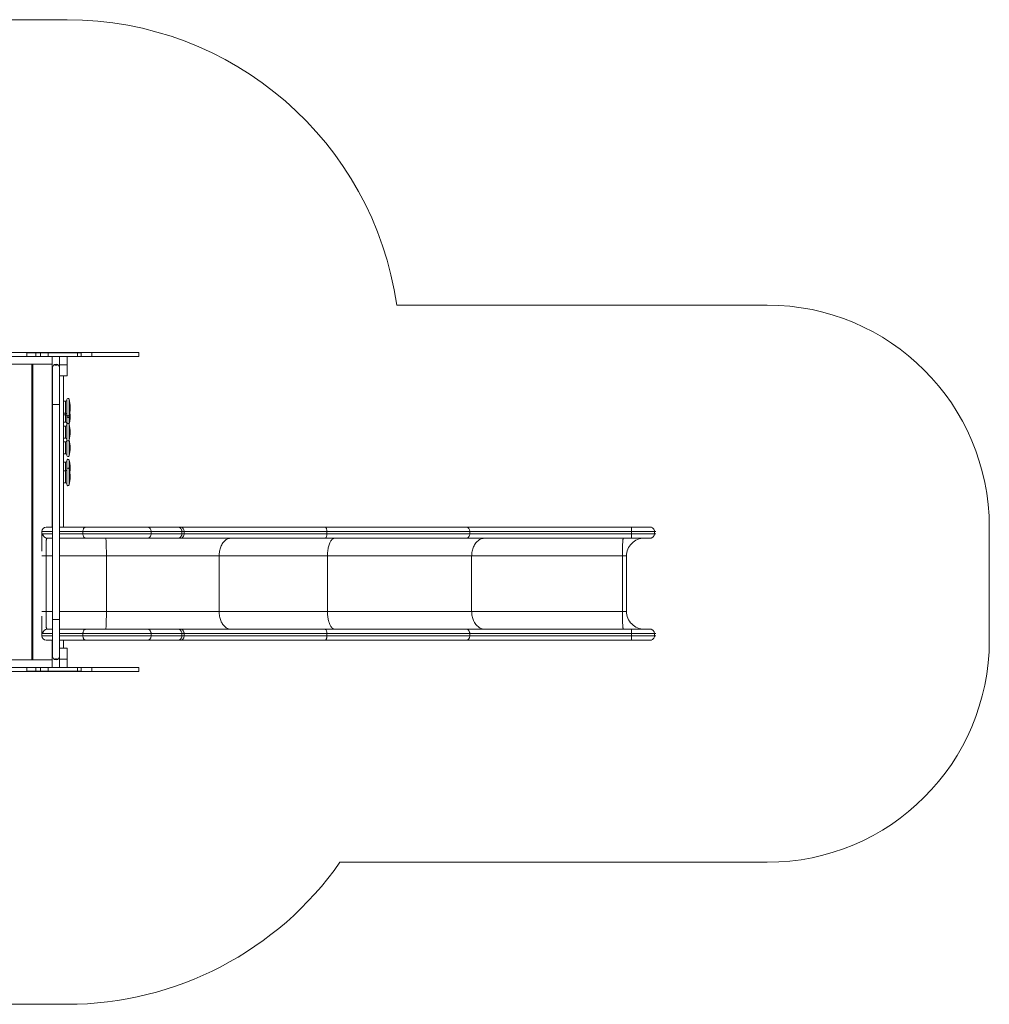
# Model space of a CAD drawing. Units: millimetres. Extents: x 108.2 to 179.6, y 84.6 to 128.9.
# Drawn here: x 136 to 179.6, y 84.6 to 128.9 of the extents above; entities that cross this region are included whole.
import ezdxf

# ---------------------------------------------------------------- set-up
doc = ezdxf.new("R2010")
doc.units = ezdxf.units.MM

msp = doc.modelspace()

# ---------------------------------------------------------------- linework, layer by layer
at = {"color": 7, "linetype": 'Continuous', "lineweight": 15}
for p, q in [((123.222, 128.941), (138.11, 128.941)), ((152.957, 116.081), (169.647, 116.081)), ((135.073, 113.941), (136.869, 113.941)), ((135.073, 113.761), (136.869, 113.761)), ((136.298, 113.936), (136.298, 113.766)), ((136.703, 113.936), (136.298, 113.936)), ((136.703, 113.766), (136.298, 113.766)), ((136.703, 113.936), (136.703, 113.766)), ((136.911, 113.936), (136.703, 113.936)), ((136.911, 113.766), (136.703, 113.766)), ((136.869, 113.941), (136.869, 113.936)), ((136.869, 113.941), (139.22, 113.941)), ((136.869, 113.766), (136.869, 113.761)), ((136.869, 113.761), (137.77, 113.761)), ((136.911, 113.936), (136.911, 113.766)), ((137.255, 113.936), (136.911, 113.936)), ((137.255, 113.766), (136.911, 113.766)), ((137.255, 113.936), (137.255, 113.766)), ((138.583, 113.936), (137.255, 113.936)), ((138.583, 113.766), (137.255, 113.766)), ((137.43, 113.421), (137.43, 113.761)), ((137.43, 106.081), (137.43, 113.761)), ((137.77, 113.761), (138.11, 113.761)), ((137.77, 113.761), (137.77, 113.391)), ((138.11, 113.761), (138.11, 113.391)), ((138.11, 113.761), (139.22, 113.761)), ((138.583, 113.936), (138.583, 113.766)), ((138.736, 113.936), (138.583, 113.936)), ((138.736, 113.766), (138.583, 113.766)), ((139.22, 113.941), (139.22, 113.761)), ((139.22, 113.941), (141.342, 113.941)), ((139.22, 113.761), (141.342, 113.761)), ((137.43, 113.421), (127.504, 113.421)), ((136.52, 113.421), (135.65, 113.421)), ((136.52, 100.101), (136.52, 113.421)), ((136.56, 113.421), (136.56, 100.101)), ((137.43, 113.421), (136.56, 113.421)), ((137.43, 106.081), (137.43, 113.421)), ((137.45, 113.261), (137.45, 111.611)), ((137.77, 113.391), (138.11, 113.391)), ((137.77, 112.892), (137.77, 113.391)), ((138.11, 113.391), (138.11, 112.891)), ((136.56, 113.081), (136.52, 113.081)), ((137.77, 111.611), (137.77, 112.891)), ((138.11, 112.891), (137.77, 112.891)), ((137.95, 112.891), (137.95, 106.081)), ((138.1, 111.828), (138.1, 111.135)), ((138.198, 111.842), (138.198, 111.121)), ((137.77, 111.611), (137.45, 111.611)), ((137.77, 106.081), (137.77, 111.611)), ((138.04, 111.752), (138.04, 111.212)), ((138.04, 111.212), (138.04, 111.141)), ((138.04, 111.141), (138.04, 110.813)), ((138.1, 111.135), (138.1, 111.064)), ((138.1, 111.064), (138.1, 110.736)), ((138.198, 111.121), (138.198, 111.05)), ((138.198, 111.05), (138.198, 110.722)), ((138.04, 110.631), (138.04, 110.091)), ((138.1, 110.708), (138.1, 110.015)), ((138.198, 110.722), (138.198, 110.001)), ((136.52, 109.901), (136.56, 109.901)), ((138.04, 109.921), (138.04, 109.381)), ((138.101, 110.006), (138.1, 109.997)), ((138.1, 109.997), (138.1, 109.304)), ((138.198, 110.001), (138.198, 109.29)), ((136.56, 109.031), (136.52, 109.031)), ((138.04, 109.009), (138.04, 108.613)), ((138.1, 109.086), (138.1, 108.689)), ((138.1, 108.689), (138.1, 107.997)), ((138.198, 109.1), (138.198, 108.703)), ((138.198, 108.703), (138.198, 107.982)), ((138.04, 108.613), (138.04, 108.073)), ((137.45, 106.081), (137.166, 106.081)), ((138.959, 106.081), (137.77, 106.081)), ((141.724, 106.081), (138.959, 106.081)), ((143.109, 106.081), (141.724, 106.081)), ((143.232, 106.081), (143.109, 106.081)), ((149.728, 106.081), (143.232, 106.081)), ((156.096, 106.081), (149.728, 106.081)), ((163.531, 106.081), (156.096, 106.081)), ((164.367, 106.081), (163.531, 106.081)), ((164.429, 106.081), (164.367, 106.081)), ((179.647, 106.081), (179.647, 100.981)), ((136.966, 105.881), (137.45, 105.881)), ((137.45, 105.781), (137.019, 105.781)), ((137.217, 105.581), (137.45, 105.581)), ((137.77, 105.881), (138.821, 105.881)), ((138.821, 105.781), (137.77, 105.781)), ((137.77, 105.581), (138.959, 105.581)), ((138.821, 105.881), (138.821, 105.781)), ((138.821, 105.881), (141.894, 105.881)), ((141.894, 105.781), (138.821, 105.781)), ((138.959, 105.581), (141.724, 105.581)), ((141.724, 105.581), (143.109, 105.581)), ((141.894, 105.881), (141.894, 105.781)), ((141.894, 105.881), (143.278, 105.881)), ((143.278, 105.781), (141.894, 105.781)), ((143.109, 105.581), (143.232, 105.581)), ((143.232, 105.581), (149.728, 105.581)), ((143.278, 105.881), (143.278, 105.781)), ((143.278, 105.881), (143.38, 105.881)), ((143.38, 105.781), (143.278, 105.781)), ((143.38, 105.881), (143.38, 105.781)), ((143.38, 105.881), (149.813, 105.881)), ((149.813, 105.781), (143.38, 105.781)), ((149.728, 105.581), (156.096, 105.581)), ((149.813, 105.881), (149.813, 105.781)), ((149.813, 105.881), (156.245, 105.881)), ((156.245, 105.781), (149.813, 105.781)), ((156.096, 105.581), (163.531, 105.581)), ((156.245, 105.881), (156.245, 105.781)), ((156.245, 105.881), (163.528, 105.881)), ((163.528, 105.781), (156.245, 105.781)), ((163.528, 105.881), (163.528, 105.781)), ((163.528, 105.881), (164.567, 105.881)), ((164.567, 105.781), (163.528, 105.781)), ((163.531, 105.581), (164.367, 105.581)), ((164.367, 105.581), (164.429, 105.581)), ((164.567, 105.881), (164.567, 105.781)), ((164.567, 105.881), (164.629, 105.881)), ((164.629, 105.781), (164.567, 105.781)), ((136.52, 105.171), (136.56, 105.171)), ((137.163, 104.781), (136.972, 104.781)), ((137.163, 104.781), (137.163, 102.281)), ((137.163, 104.781), (137.45, 104.781)), ((137.77, 104.781), (139.879, 104.781)), ((139.879, 104.781), (144.957, 104.781)), ((139.879, 102.281), (139.879, 104.781)), ((144.957, 102.281), (144.957, 104.781)), ((144.957, 104.781), (149.833, 104.781)), ((149.833, 102.281), (149.833, 104.781)), ((149.833, 104.781), (156.331, 104.781)), ((156.331, 102.281), (156.331, 104.781)), ((156.331, 104.781), (163.119, 104.781)), ((163.119, 102.281), (163.119, 104.781)), ((163.119, 104.781), (163.308, 104.781)), ((163.308, 102.281), (163.308, 104.781)), ((163.308, 104.781), (163.328, 104.781)), ((136.56, 104.301), (136.52, 104.301)), ((137.163, 102.281), (136.972, 102.281)), ((137.163, 102.281), (137.45, 102.281)), ((137.77, 102.281), (139.879, 102.281)), ((139.879, 102.281), (144.957, 102.281)), ((144.957, 102.281), (149.833, 102.281)), ((149.833, 102.281), (156.331, 102.281)), ((156.331, 102.281), (163.119, 102.281)), ((163.119, 102.281), (163.308, 102.281)), ((163.308, 102.281), (163.328, 102.281)), ((137.45, 101.911), (137.45, 100.261)), ((137.77, 101.911), (137.45, 101.911)), ((137.77, 100.631), (137.77, 101.911)), ((136.966, 101.181), (137.45, 101.181)), ((137.45, 101.281), (137.019, 101.281)), ((137.217, 101.481), (137.45, 101.481)), ((137.77, 101.481), (138.959, 101.481)), ((138.821, 101.281), (137.77, 101.281)), ((137.77, 101.181), (138.821, 101.181)), ((138.821, 101.181), (138.821, 101.281)), ((141.894, 101.281), (138.821, 101.281)), ((138.821, 101.181), (141.894, 101.181)), ((138.959, 101.481), (141.724, 101.481)), ((141.724, 101.481), (143.109, 101.481)), ((141.894, 101.181), (141.894, 101.281)), ((143.278, 101.281), (141.894, 101.281)), ((141.894, 101.181), (143.278, 101.181)), ((143.109, 101.481), (143.232, 101.481)), ((143.232, 101.481), (149.728, 101.481)), ((143.278, 101.181), (143.278, 101.281)), ((143.38, 101.281), (143.278, 101.281)), ((143.278, 101.181), (143.38, 101.181)), ((143.38, 101.181), (143.38, 101.281)), ((149.813, 101.281), (143.38, 101.281)), ((143.38, 101.181), (149.813, 101.181)), ((149.728, 101.481), (156.096, 101.481)), ((149.813, 101.181), (149.813, 101.281)), ((156.245, 101.281), (149.813, 101.281)), ((149.813, 101.181), (156.245, 101.181)), ((156.096, 101.481), (163.531, 101.481)), ((156.245, 101.181), (156.245, 101.281)), ((163.528, 101.281), (156.245, 101.281)), ((156.245, 101.181), (163.528, 101.181)), ((163.528, 101.181), (163.528, 101.281)), ((164.567, 101.281), (163.528, 101.281)), ((163.528, 101.181), (164.567, 101.181)), ((163.531, 101.481), (164.367, 101.481)), ((164.367, 101.481), (164.429, 101.481)), ((164.567, 101.181), (164.567, 101.281)), ((164.629, 101.281), (164.567, 101.281)), ((164.567, 101.181), (164.629, 101.181)), ((137.45, 100.981), (137.166, 100.981)), ((137.43, 99.761), (137.43, 100.981)), ((137.43, 100.101), (137.43, 100.981)), ((138.959, 100.981), (137.77, 100.981)), ((137.95, 100.981), (137.95, 100.631)), ((141.724, 100.981), (138.959, 100.981)), ((143.109, 100.981), (141.724, 100.981)), ((143.232, 100.981), (143.109, 100.981)), ((149.728, 100.981), (143.232, 100.981)), ((156.096, 100.981), (149.728, 100.981)), ((163.531, 100.981), (156.096, 100.981)), ((164.367, 100.981), (163.531, 100.981)), ((164.429, 100.981), (164.367, 100.981)), ((136.56, 100.441), (136.52, 100.441)), ((137.77, 100.131), (137.77, 100.631)), ((137.77, 100.631), (138.11, 100.631)), ((138.11, 100.631), (138.11, 100.131)), ((137.43, 100.101), (127.504, 100.101)), ((135.65, 100.101), (136.52, 100.101)), ((136.56, 100.101), (137.43, 100.101)), ((137.43, 99.761), (137.43, 100.101)), ((138.11, 100.131), (137.77, 100.131)), ((137.77, 99.761), (137.77, 100.131)), ((138.11, 99.761), (138.11, 100.131)), ((135.073, 99.761), (136.869, 99.761)), ((135.073, 99.581), (136.869, 99.581)), ((136.298, 99.586), (136.298, 99.756)), ((136.703, 99.756), (136.298, 99.756)), ((136.703, 99.586), (136.298, 99.586)), ((136.703, 99.586), (136.703, 99.756)), ((136.911, 99.756), (136.703, 99.756)), ((136.911, 99.586), (136.703, 99.586)), ((136.869, 99.756), (136.869, 99.761)), ((136.869, 99.761), (137.77, 99.761)), ((136.869, 99.581), (136.869, 99.586)), ((136.869, 99.581), (139.22, 99.581)), ((136.911, 99.586), (136.911, 99.756)), ((137.255, 99.756), (136.911, 99.756)), ((137.255, 99.586), (136.911, 99.586)), ((137.255, 99.586), (137.255, 99.756)), ((138.583, 99.756), (137.255, 99.756)), ((138.583, 99.586), (137.255, 99.586)), ((138.11, 99.761), (137.77, 99.761)), ((138.11, 99.761), (139.22, 99.761)), ((138.583, 99.586), (138.583, 99.756)), ((138.736, 99.756), (138.583, 99.756)), ((138.736, 99.586), (138.583, 99.586)), ((139.22, 99.581), (139.22, 99.761)), ((139.22, 99.761), (141.342, 99.761)), ((139.22, 99.581), (141.342, 99.581)), ((169.647, 90.981), (150.4, 90.981)), ((138.11, 84.581), (123.222, 84.581))]:
    msp.add_line(p, q, dxfattribs=at)
at = {"color": 7, "linetype": 'Continuous', "lineweight": 15, "flags": 128}
for points in [[(138.1, 110.736), (138.102, 110.722), (138.102, 110.722)], [(138.821, 105.881), (138.823, 105.91), (138.827, 105.938), (138.834, 105.964), (138.843, 105.989), (138.855, 106.012), (138.869, 106.032), (138.885, 106.05), (138.902, 106.063), (138.92, 106.073), (138.94, 106.079), (138.959, 106.081)], [(141.894, 105.881), (141.892, 105.91), (141.887, 105.938), (141.878, 105.964), (141.867, 105.989), (141.852, 106.012), (141.835, 106.032), (141.816, 106.05), (141.795, 106.063), (141.772, 106.073), (141.749, 106.079), (141.724, 106.081)], [(143.278, 105.881), (143.277, 105.91), (143.271, 105.938), (143.263, 105.964), (143.251, 105.989), (143.237, 106.012), (143.22, 106.032), (143.201, 106.05), (143.179, 106.063), (143.157, 106.073), (143.133, 106.079), (143.109, 106.081)], [(143.38, 105.881), (143.379, 105.91), (143.374, 105.938), (143.367, 105.964), (143.357, 105.989), (143.344, 106.012), (143.329, 106.032), (143.312, 106.05), (143.293, 106.063), (143.274, 106.073), (143.253, 106.079), (143.232, 106.081)], [(149.813, 105.881), (149.812, 105.91), (149.809, 105.938), (149.805, 105.964), (149.799, 105.989), (149.792, 106.012), (149.784, 106.032), (149.774, 106.05), (149.763, 106.063), (149.752, 106.073), (149.74, 106.079), (149.728, 106.081)], [(156.245, 105.881), (156.243, 105.91), (156.239, 105.938), (156.232, 105.964), (156.221, 105.989), (156.209, 106.012), (156.194, 106.032), (156.177, 106.05), (156.158, 106.063), (156.138, 106.073), (156.117, 106.079), (156.096, 106.081)], [(138.959, 105.581), (138.94, 105.583), (138.92, 105.589), (138.902, 105.599), (138.885, 105.613), (138.869, 105.63), (138.855, 105.65), (138.843, 105.673), (138.834, 105.698), (138.827, 105.725), (138.823, 105.753), (138.821, 105.781)], [(139.879, 104.781), (139.879, 104.836), (139.879, 104.89), (139.878, 104.944), (139.878, 104.997), (139.877, 105.049), (139.876, 105.1), (139.875, 105.149), (139.874, 105.197), (139.873, 105.243), (139.872, 105.286), (139.87, 105.327), (139.869, 105.366), (139.867, 105.402), (139.865, 105.435), (139.863, 105.465), (139.862, 105.492), (139.86, 105.515), (139.858, 105.535), (139.856, 105.552), (139.853, 105.565), (139.851, 105.574), (139.849, 105.579), (139.847, 105.581)], [(141.724, 105.581), (141.749, 105.583), (141.772, 105.589), (141.795, 105.599), (141.816, 105.613), (141.835, 105.63), (141.852, 105.65), (141.867, 105.673), (141.878, 105.698), (141.887, 105.725), (141.892, 105.753), (141.894, 105.781)], [(143.109, 105.581), (143.133, 105.583), (143.157, 105.589), (143.179, 105.599), (143.201, 105.613), (143.22, 105.63), (143.237, 105.65), (143.251, 105.673), (143.263, 105.698), (143.271, 105.725), (143.277, 105.753), (143.278, 105.781)], [(143.232, 105.581), (143.253, 105.583), (143.274, 105.589), (143.293, 105.599), (143.312, 105.613), (143.329, 105.63), (143.344, 105.65), (143.357, 105.673), (143.367, 105.698), (143.374, 105.725), (143.379, 105.753), (143.38, 105.781)], [(144.957, 104.781), (144.958, 104.836), (144.962, 104.89), (144.968, 104.944), (144.977, 104.997), (144.988, 105.049), (145.001, 105.1), (145.017, 105.149), (145.035, 105.197), (145.055, 105.243), (145.077, 105.286), (145.101, 105.327), (145.126, 105.366), (145.154, 105.402), (145.183, 105.435), (145.213, 105.465), (145.245, 105.492), (145.277, 105.515), (145.311, 105.535), (145.346, 105.552), (145.381, 105.565), (145.417, 105.574), (145.453, 105.579), (145.49, 105.581)], [(149.728, 105.581), (149.74, 105.583), (149.752, 105.589), (149.763, 105.599), (149.774, 105.613), (149.784, 105.63), (149.792, 105.65), (149.799, 105.673), (149.805, 105.698), (149.809, 105.725), (149.812, 105.753), (149.813, 105.781)], [(149.833, 104.781), (149.834, 104.836), (149.836, 104.89), (149.84, 104.944), (149.846, 104.997), (149.853, 105.049), (149.861, 105.1), (149.871, 105.149), (149.882, 105.197), (149.895, 105.243), (149.908, 105.286), (149.924, 105.327), (149.94, 105.366), (149.957, 105.402), (149.975, 105.435), (149.994, 105.465), (150.014, 105.492), (150.035, 105.515), (150.056, 105.535), (150.078, 105.552), (150.1, 105.565), (150.123, 105.574), (150.146, 105.579), (150.169, 105.581)], [(156.096, 105.581), (156.117, 105.583), (156.138, 105.589), (156.158, 105.599), (156.177, 105.613), (156.194, 105.63), (156.209, 105.65), (156.221, 105.673), (156.232, 105.698), (156.239, 105.725), (156.243, 105.753), (156.245, 105.781)], [(156.331, 104.781), (156.332, 104.836), (156.336, 104.89), (156.343, 104.944), (156.353, 104.997), (156.365, 105.049), (156.38, 105.1), (156.398, 105.149), (156.418, 105.197), (156.44, 105.243), (156.464, 105.286), (156.491, 105.327), (156.52, 105.366), (156.551, 105.402), (156.583, 105.435), (156.617, 105.465), (156.653, 105.492), (156.689, 105.515), (156.727, 105.535), (156.766, 105.552), (156.806, 105.565), (156.846, 105.574), (156.886, 105.579), (156.927, 105.581)], [(163.119, 104.781), (163.119, 104.836), (163.12, 104.89), (163.12, 104.944), (163.121, 104.997), (163.122, 105.049), (163.123, 105.1), (163.124, 105.149), (163.126, 105.197), (163.127, 105.243), (163.129, 105.286), (163.131, 105.327), (163.133, 105.366), (163.135, 105.402), (163.138, 105.435), (163.14, 105.465), (163.143, 105.492), (163.146, 105.515), (163.149, 105.535), (163.151, 105.552), (163.154, 105.565), (163.157, 105.574), (163.16, 105.579), (163.163, 105.581)], [(139.879, 102.281), (139.879, 102.227), (139.879, 102.172), (139.878, 102.119), (139.878, 102.065), (139.877, 102.013), (139.876, 101.963), (139.875, 101.913), (139.874, 101.866), (139.873, 101.82), (139.872, 101.776), (139.87, 101.735), (139.869, 101.697), (139.867, 101.661), (139.865, 101.628), (139.863, 101.598), (139.862, 101.571), (139.86, 101.548), (139.858, 101.527), (139.856, 101.511), (139.853, 101.498), (139.851, 101.489), (139.849, 101.483), (139.847, 101.481)], [(144.957, 102.281), (144.958, 102.227), (144.962, 102.172), (144.968, 102.119), (144.977, 102.065), (144.988, 102.013), (145.001, 101.963), (145.017, 101.913), (145.035, 101.866), (145.055, 101.82), (145.077, 101.776), (145.101, 101.735), (145.126, 101.697), (145.154, 101.661), (145.183, 101.628), (145.213, 101.598), (145.245, 101.571), (145.277, 101.548), (145.311, 101.527), (145.346, 101.511), (145.381, 101.498), (145.417, 101.489), (145.453, 101.483), (145.49, 101.481)], [(149.833, 102.281), (149.834, 102.227), (149.836, 102.172), (149.84, 102.119), (149.846, 102.065), (149.853, 102.013), (149.861, 101.963), (149.871, 101.913), (149.882, 101.866), (149.895, 101.82), (149.908, 101.776), (149.924, 101.735), (149.94, 101.697), (149.957, 101.661), (149.975, 101.628), (149.994, 101.598), (150.014, 101.571), (150.035, 101.548), (150.056, 101.527), (150.078, 101.511), (150.1, 101.498), (150.123, 101.489), (150.146, 101.483), (150.169, 101.481)], [(156.331, 102.281), (156.332, 102.227), (156.336, 102.172), (156.343, 102.119), (156.353, 102.065), (156.365, 102.013), (156.38, 101.963), (156.398, 101.913), (156.418, 101.866), (156.44, 101.82), (156.464, 101.776), (156.491, 101.735), (156.52, 101.697), (156.551, 101.661), (156.583, 101.628), (156.617, 101.598), (156.653, 101.571), (156.689, 101.548), (156.727, 101.527), (156.766, 101.511), (156.806, 101.498), (156.846, 101.489), (156.886, 101.483), (156.927, 101.481)], [(163.119, 102.281), (163.119, 102.227), (163.12, 102.172), (163.12, 102.119), (163.121, 102.065), (163.122, 102.013), (163.123, 101.963), (163.124, 101.913), (163.126, 101.866), (163.127, 101.82), (163.129, 101.776), (163.131, 101.735), (163.133, 101.697), (163.135, 101.661), (163.138, 101.628), (163.14, 101.598), (163.143, 101.571), (163.146, 101.548), (163.149, 101.527), (163.151, 101.511), (163.154, 101.498), (163.157, 101.489), (163.16, 101.483), (163.163, 101.481)], [(138.959, 101.481), (138.94, 101.479), (138.92, 101.473), (138.902, 101.463), (138.885, 101.45), (138.869, 101.432), (138.855, 101.412), (138.843, 101.389), (138.834, 101.364), (138.827, 101.338), (138.823, 101.31), (138.821, 101.281)], [(138.821, 101.181), (138.823, 101.153), (138.827, 101.125), (138.834, 101.098), (138.843, 101.073), (138.855, 101.05), (138.869, 101.03), (138.885, 101.013), (138.902, 100.999), (138.92, 100.989), (138.94, 100.983), (138.959, 100.981)], [(141.724, 101.481), (141.749, 101.479), (141.772, 101.473), (141.795, 101.463), (141.816, 101.45), (141.835, 101.432), (141.852, 101.412), (141.867, 101.389), (141.878, 101.364), (141.887, 101.338), (141.892, 101.31), (141.894, 101.281)], [(141.894, 101.181), (141.892, 101.153), (141.887, 101.125), (141.878, 101.098), (141.867, 101.073), (141.852, 101.05), (141.835, 101.03), (141.816, 101.013), (141.795, 100.999), (141.772, 100.989), (141.749, 100.983), (141.724, 100.981)], [(143.109, 101.481), (143.133, 101.479), (143.157, 101.473), (143.179, 101.463), (143.201, 101.45), (143.22, 101.432), (143.237, 101.412), (143.251, 101.389), (143.263, 101.364), (143.271, 101.338), (143.277, 101.31), (143.278, 101.281)], [(143.278, 101.181), (143.277, 101.153), (143.271, 101.125), (143.263, 101.098), (143.251, 101.073), (143.237, 101.05), (143.22, 101.03), (143.201, 101.013), (143.179, 100.999), (143.157, 100.989), (143.133, 100.983), (143.109, 100.981)], [(143.232, 101.481), (143.253, 101.479), (143.274, 101.473), (143.293, 101.463), (143.312, 101.45), (143.329, 101.432), (143.344, 101.412), (143.357, 101.389), (143.367, 101.364), (143.374, 101.338), (143.379, 101.31), (143.38, 101.281)], [(143.38, 101.181), (143.379, 101.153), (143.374, 101.125), (143.367, 101.098), (143.357, 101.073), (143.344, 101.05), (143.329, 101.03), (143.312, 101.013), (143.293, 100.999), (143.274, 100.989), (143.253, 100.983), (143.232, 100.981)], [(149.728, 101.481), (149.74, 101.479), (149.752, 101.473), (149.763, 101.463), (149.774, 101.45), (149.784, 101.432), (149.792, 101.412), (149.799, 101.389), (149.805, 101.364), (149.809, 101.338), (149.812, 101.31), (149.813, 101.281)], [(149.813, 101.181), (149.812, 101.153), (149.809, 101.125), (149.805, 101.098), (149.799, 101.073), (149.792, 101.05), (149.784, 101.03), (149.774, 101.013), (149.763, 100.999), (149.752, 100.989), (149.74, 100.983), (149.728, 100.981)], [(156.096, 101.481), (156.117, 101.479), (156.138, 101.473), (156.158, 101.463), (156.177, 101.45), (156.194, 101.432), (156.209, 101.412), (156.221, 101.389), (156.232, 101.364), (156.239, 101.338), (156.243, 101.31), (156.245, 101.281)], [(156.245, 101.181), (156.243, 101.153), (156.239, 101.125), (156.232, 101.098), (156.221, 101.073), (156.209, 101.05), (156.194, 101.03), (156.177, 101.013), (156.158, 100.999), (156.138, 100.989), (156.117, 100.983), (156.096, 100.981)]]:
    msp.add_lwpolyline(points, dxfattribs=at)
at = {"color": 7, "linetype": 'Continuous', "lineweight": 15}
for centre, radius, start, end in [((138.11, 113.941), 15, 8.2022, 90), ((169.647, 106.081), 10, 360, 90), ((137.61, 113.261), 0.16, 0, 180), ((138.04, 111.812), 0.06, 270, 0), ((138.15, 111.828), 0.05, 16.4264, 180), ((136.975, 111.482), 1.275, 343.5736, 16.4264), ((136.975, 111.411), 1.275, 343.5736, 1.6021), ((138.04, 111.152), 0.06, 0, 90), ((138.04, 111.081), 0.06, 0, 90), ((138.15, 111.135), 0.05, 180, 343.5736), ((138.15, 111.064), 0.05, 180, 343.5736), ((136.975, 111.083), 1.275, 343.5736, 7.3863), ((138.04, 110.753), 0.06, 0, 90), ((138.04, 110.691), 0.06, 270, 0), ((138.15, 110.708), 0.05, 16.4264, 180), ((136.975, 110.361), 1.275, 343.5736, 16.4264), ((138.04, 110.031), 0.06, 0, 90), ((138.15, 110.015), 0.05, 180, 343.5736), ((138.04, 109.981), 0.06, 270, 0), ((136.975, 109.651), 1.275, 343.5736, 16.1866), ((138.04, 109.321), 0.06, 0, 90), ((138.15, 109.304), 0.05, 180, 343.5736), ((138.15, 109.086), 0.05, 16.4264, 180), ((138.04, 109.069), 0.06, 270, 0), ((138.15, 108.689), 0.05, 16.4264, 180), ((136.975, 108.739), 1.275, 351.062, 16.4264), ((136.975, 108.343), 1.275, 343.5736, 16.4264), ((138.04, 108.673), 0.06, 270, 0), ((138.04, 108.013), 0.06, 0, 90), ((138.15, 107.997), 0.05, 180, 343.5736), ((137.166, 105.881), 0.2, 90, 180), ((164.367, 105.881), 0.2, 359.9746, 89.9801), ((137.218, 105.78), 0.199, 179.7696, 269.7189), ((164.108, 104.782), 0.8, 90.0219, 180.0236), ((164.367, 105.781), 0.2, 270.0248, 0.0203), ((164.108, 102.281), 0.8, 179.9765, 269.9781), ((137.166, 101.181), 0.2, 180, 270), ((137.218, 101.282), 0.199, 90.2812, 180.2303), ((164.367, 101.281), 0.2, 359.9798, 89.9751), ((164.367, 101.181), 0.2, 270.0199, 0.0252), ((169.647, 100.981), 10, 270, 0), ((137.61, 100.261), 0.16, 180, 0), ((138.11, 99.581), 15, 270, 325.017)]:
    msp.add_arc(centre, radius, start, end, dxfattribs=at)
for points in [[(138.736, 113.766), (138.736, 113.936)], [(141.342, 113.761), (141.342, 113.941)], [(137.45, 111.611), (137.45, 101.911)], [(137.77, 101.911), (137.77, 111.611)], [(138.04, 111.752), (137.95, 111.752)], [(137.95, 111.212), (138.04, 111.212)], [(137.95, 111.141), (138.04, 111.141)], [(137.95, 110.813), (138.04, 110.813)], [(138.04, 110.631), (137.95, 110.631)], [(137.95, 110.091), (138.04, 110.091)], [(138.04, 109.921), (137.95, 109.921)], [(137.95, 109.381), (138.04, 109.381)], [(138.04, 109.009), (137.95, 109.009)], [(138.04, 108.613), (137.95, 108.613)], [(137.95, 108.073), (138.04, 108.073)], [(136.966, 105.881), (136.966, 105.419)], [(136.966, 101.643), (136.966, 101.181)], [(138.736, 99.586), (138.736, 99.756)], [(141.342, 99.581), (141.342, 99.761)]]:
    msp.add_open_spline(points, degree=1, dxfattribs=at)
for points, knots in [([(137.647, 113.396), (137.642, 113.398), (137.634, 113.401), (137.617, 113.403), (137.599, 113.403), (137.584, 113.4), (137.571, 113.396), (137.561, 113.39), (137.557, 113.386), (137.559, 113.383), (137.566, 113.383), (137.578, 113.384), (137.594, 113.384), (137.612, 113.385), (137.629, 113.384), (137.645, 113.383), (137.656, 113.383), (137.662, 113.384), (137.663, 113.387), (137.658, 113.391), (137.651, 113.395), (137.647, 113.396)], [0, 0, 0, 0, 0.053113, 0.106374, 0.156225, 0.204258, 0.254751, 0.309737, 0.367036, 0.421808, 0.473264, 0.524503, 0.577105, 0.630159, 0.682794, 0.735495, 0.788574, 0.840948, 0.891994, 0.943799, 1, 1, 1, 1]), ([(138.234, 111.534), (138.234, 111.528), (138.232, 111.515), (138.232, 111.49), (138.232, 111.464), (138.233, 111.441), (138.235, 111.422), (138.237, 111.41), (138.24, 111.405), (138.243, 111.41), (138.245, 111.423), (138.247, 111.442), (138.248, 111.466), (138.248, 111.492), (138.248, 111.516), (138.246, 111.537), (138.244, 111.551), (138.241, 111.558), (138.238, 111.556), (138.236, 111.547), (138.235, 111.538), (138.234, 111.534)], [0, 0, 0, 0, 0.053451, 0.106907, 0.160185, 0.213389, 0.266736, 0.320371, 0.374321, 0.428467, 0.482612, 0.536553, 0.590181, 0.643526, 0.696738, 0.750025, 0.803559, 0.857408, 0.911508, 0.965677, 1, 1, 1, 1]), ([(138.234, 111.135), (138.234, 111.129), (138.232, 111.115), (138.232, 111.09), (138.232, 111.065), (138.233, 111.042), (138.235, 111.023), (138.237, 111.01), (138.24, 111.006), (138.243, 111.011), (138.245, 111.024), (138.247, 111.043), (138.248, 111.067), (138.248, 111.093), (138.248, 111.117), (138.246, 111.138), (138.244, 111.152), (138.241, 111.159), (138.238, 111.157), (138.236, 111.148), (138.235, 111.139), (138.234, 111.135)], [0, 0, 0, 0, 0.0534483, 0.1069041, 0.1601825, 0.2133868, 0.2667343, 0.3203692, 0.3743184, 0.4284653, 0.4826099, 0.5365513, 0.5901794, 0.6435244, 0.6967364, 0.7500234, 0.8035578, 0.8574069, 0.9115054, 0.9656756, 1, 1, 1, 1]), ([(138.234, 110.414), (138.234, 110.407), (138.232, 110.394), (138.232, 110.369), (138.232, 110.344), (138.233, 110.32), (138.235, 110.301), (138.237, 110.289), (138.24, 110.285), (138.243, 110.29), (138.245, 110.302), (138.247, 110.322), (138.248, 110.346), (138.248, 110.371), (138.248, 110.396), (138.246, 110.416), (138.244, 110.431), (138.241, 110.438), (138.238, 110.436), (138.236, 110.427), (138.235, 110.417), (138.234, 110.414)], [0, 0, 0, 0, 0.053447, 0.106906, 0.160183, 0.213389, 0.266734, 0.320372, 0.374319, 0.428468, 0.482612, 0.536551, 0.59018, 0.643525, 0.696738, 0.750024, 0.803558, 0.857408, 0.911506, 0.965677, 1, 1, 1, 1]), ([(138.234, 109.703), (138.234, 109.696), (138.232, 109.683), (138.232, 109.658), (138.232, 109.633), (138.233, 109.609), (138.235, 109.59), (138.237, 109.578), (138.24, 109.574), (138.243, 109.579), (138.245, 109.591), (138.247, 109.611), (138.248, 109.635), (138.248, 109.66), (138.248, 109.685), (138.246, 109.705), (138.244, 109.72), (138.241, 109.727), (138.238, 109.725), (138.236, 109.716), (138.235, 109.707), (138.234, 109.703)], [0, 0, 0, 0, 0.053448, 0.106905, 0.160182, 0.213389, 0.266735, 0.320371, 0.37432, 0.428467, 0.482612, 0.536552, 0.590179, 0.643524, 0.696737, 0.750024, 0.803558, 0.857407, 0.911507, 0.965676, 1, 1, 1, 1]), ([(138.234, 108.792), (138.234, 108.785), (138.232, 108.772), (138.232, 108.747), (138.232, 108.721), (138.233, 108.698), (138.235, 108.679), (138.237, 108.667), (138.24, 108.663), (138.243, 108.667), (138.245, 108.68), (138.247, 108.699), (138.248, 108.723), (138.248, 108.749), (138.248, 108.773), (138.246, 108.794), (138.244, 108.808), (138.241, 108.815), (138.238, 108.813), (138.236, 108.804), (138.235, 108.795), (138.234, 108.792)], [0, 0, 0, 0, 0.053449, 0.106906, 0.160183, 0.21339, 0.266735, 0.320371, 0.37432, 0.428467, 0.482612, 0.536552, 0.590179, 0.643524, 0.696738, 0.750024, 0.803559, 0.857408, 0.911506, 0.965676, 1, 1, 1, 1]), ([(138.234, 108.395), (138.234, 108.389), (138.232, 108.376), (138.232, 108.351), (138.232, 108.325), (138.233, 108.302), (138.235, 108.283), (138.237, 108.271), (138.24, 108.266), (138.243, 108.271), (138.245, 108.284), (138.247, 108.303), (138.248, 108.327), (138.248, 108.353), (138.248, 108.377), (138.246, 108.398), (138.244, 108.412), (138.241, 108.419), (138.238, 108.417), (138.236, 108.408), (138.235, 108.399), (138.234, 108.395)], [0, 0, 0, 0, 0.053447, 0.106905, 0.160182, 0.213389, 0.266734, 0.320371, 0.374319, 0.428467, 0.48261, 0.53655, 0.590179, 0.643524, 0.696738, 0.750025, 0.803558, 0.857407, 0.911505, 0.965676, 1, 1, 1, 1]), ([(163.528, 105.881), (163.528, 105.892), (163.528, 105.915), (163.528, 105.947), (163.528, 105.979), (163.529, 106.007), (163.529, 106.031), (163.529, 106.051), (163.53, 106.067), (163.53, 106.078), (163.531, 106.081), (163.531, 106.081), (163.531, 106.081)], [0, 0, 0, 0, 0.105812, 0.21469, 0.320502, 0.42938, 0.535208, 0.644102, 0.749968, 0.858902, 0.996344, 1, 1, 1, 1]), ([(137.019, 105.781), (137.016, 105.781), (137.008, 105.779), (136.999, 105.769), (136.99, 105.752), (136.983, 105.728), (136.978, 105.697), (136.973, 105.66), (136.97, 105.617), (136.968, 105.567), (136.967, 105.524), (136.966, 105.496), (136.966, 105.487)], [0, 0, 0, 0, 0.10565, 0.211298, 0.319796, 0.428293, 0.533233, 0.638171, 0.746083, 0.853994, 0.956989, 1, 1, 1, 1]), ([(137.163, 104.781), (137.162, 104.812), (137.162, 104.874), (137.162, 104.956), (137.161, 105.029), (137.161, 105.091), (137.16, 105.152), (137.16, 105.211), (137.16, 105.266), (137.16, 105.317), (137.161, 105.365), (137.163, 105.409), (137.165, 105.448), (137.169, 105.483), (137.174, 105.513), (137.18, 105.538), (137.187, 105.557), (137.196, 105.571), (137.206, 105.58), (137.214, 105.581), (137.217, 105.581)], [0, 0, 0, 0, 0.072778, 0.146538, 0.198951, 0.251364, 0.305286, 0.359209, 0.41146, 0.46371, 0.517476, 0.57124, 0.623958, 0.676674, 0.730968, 0.785263, 0.838174, 0.891085, 0.945542, 1, 1, 1, 1]), ([(163.531, 105.581), (163.531, 105.581), (163.531, 105.581), (163.53, 105.584), (163.53, 105.595), (163.529, 105.611), (163.529, 105.631), (163.529, 105.656), (163.528, 105.684), (163.528, 105.714), (163.528, 105.747), (163.528, 105.77), (163.528, 105.781)], [0, 0, 0, 0, 0.003656, 0.141098, 0.246965, 0.355898, 0.461726, 0.570622, 0.676432, 0.78531, 0.89112, 1, 1, 1, 1]), ([(136.966, 105.487), (136.966, 105.476), (136.966, 105.445), (136.966, 105.389), (136.966, 105.328), (136.967, 105.288), (136.967, 105.273)], [0, 0, 0, 0, 0.177984, 0.492426, 0.806864, 1, 1, 1, 1]), ([(136.967, 105.271), (136.967, 105.256), (136.967, 105.225), (136.968, 105.175), (136.968, 105.122), (136.969, 105.068), (136.969, 105.026), (136.97, 105.003), (136.97, 104.997)], [0, 0, 0, 0, 0.172988, 0.366977, 0.559989, 0.751989, 0.94295, 1, 1, 1, 1]), ([(136.97, 102.065), (136.97, 102.054), (136.969, 102.025), (136.969, 101.978), (136.968, 101.925), (136.968, 101.873), (136.967, 101.826), (136.967, 101.798), (136.967, 101.786)], [0, 0, 0, 0, 0.116118, 0.302008, 0.48808, 0.675401, 0.863933, 1, 1, 1, 1]), ([(137.163, 102.281), (137.162, 102.251), (137.162, 102.189), (137.162, 102.106), (137.161, 102.034), (137.161, 101.971), (137.16, 101.91), (137.16, 101.852), (137.16, 101.797), (137.16, 101.746), (137.161, 101.698), (137.163, 101.654), (137.165, 101.614), (137.169, 101.579), (137.174, 101.549), (137.18, 101.525), (137.187, 101.505), (137.196, 101.492), (137.206, 101.483), (137.214, 101.482), (137.217, 101.481)], [0, 0, 0, 0, 0.072778, 0.146538, 0.198951, 0.251364, 0.305286, 0.359209, 0.41146, 0.46371, 0.517475, 0.57124, 0.623957, 0.676674, 0.730968, 0.785263, 0.838173, 0.891085, 0.945542, 1, 1, 1, 1]), ([(136.966, 101.576), (136.966, 101.587), (136.966, 101.618), (136.966, 101.674), (136.966, 101.733), (136.967, 101.771), (136.967, 101.784)], [0, 0, 0, 0, 0.177116, 0.50063, 0.824141, 1, 1, 1, 1]), ([(137.019, 101.281), (137.016, 101.282), (137.008, 101.283), (136.999, 101.294), (136.99, 101.311), (136.983, 101.335), (136.978, 101.365), (136.973, 101.402), (136.97, 101.446), (136.968, 101.496), (136.967, 101.539), (136.966, 101.568), (136.966, 101.576)], [0, 0, 0, 0, 0.105442, 0.210883, 0.319169, 0.427452, 0.532186, 0.636918, 0.744618, 0.852317, 0.955111, 1, 1, 1, 1]), ([(163.531, 101.481), (163.531, 101.481), (163.531, 101.481), (163.53, 101.478), (163.53, 101.467), (163.529, 101.452), (163.529, 101.431), (163.529, 101.407), (163.528, 101.379), (163.528, 101.348), (163.528, 101.315), (163.528, 101.293), (163.528, 101.281)], [0, 0, 0, 0, 0.003656, 0.141098, 0.246965, 0.355898, 0.461727, 0.570622, 0.676432, 0.78531, 0.89112, 1, 1, 1, 1]), ([(163.528, 101.181), (163.528, 101.17), (163.528, 101.148), (163.528, 101.115), (163.528, 101.084), (163.529, 101.056), (163.529, 101.031), (163.529, 101.011), (163.53, 100.996), (163.53, 100.984), (163.531, 100.981), (163.531, 100.981), (163.531, 100.981)], [0, 0, 0, 0, 0.10581, 0.21469, 0.3205, 0.429378, 0.535207, 0.644102, 0.749968, 0.858902, 0.996344, 1, 1, 1, 1]), ([(137.647, 100.126), (137.651, 100.128), (137.659, 100.132), (137.663, 100.136), (137.662, 100.139), (137.655, 100.14), (137.643, 100.139), (137.627, 100.138), (137.609, 100.138), (137.592, 100.138), (137.576, 100.139), (137.564, 100.14), (137.558, 100.139), (137.557, 100.136), (137.561, 100.132), (137.571, 100.127), (137.586, 100.122), (137.604, 100.119), (137.621, 100.12), (137.636, 100.122), (137.643, 100.125), (137.647, 100.126)], [0, 0, 0, 0, 0.056927, 0.113896, 0.16895, 0.220557, 0.271721, 0.324239, 0.377305, 0.429969, 0.482638, 0.535715, 0.58819, 0.639295, 0.690942, 0.745768, 0.803063, 0.857944, 0.907821, 0.955862, 1, 1, 1, 1])]:
    msp.add_open_spline(points, degree=3, knots=knots, dxfattribs=at)

doc.saveas('drawing.dxf')
